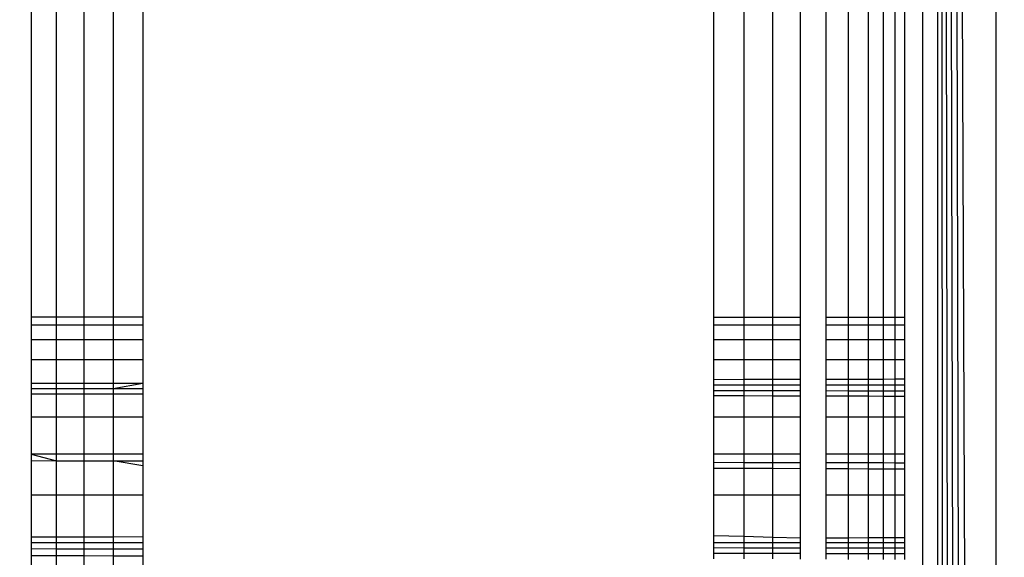
# Model space of a CAD drawing. Units: millimetres. Extents: x 54771 to 63653, y -13730 to -4537.
# Drawn here: x 60832 to 60837, y -10099 to -10096 of the extents above; entities that cross this region are included whole.
import ezdxf

# ---------------------------------------------------------------- set-up
doc = ezdxf.new("R2010")
doc.units = ezdxf.units.MM
doc.layers.add('Strefa bezpieczna', color=8, linetype='Continuous')
doc.dimstyles.get("Standard").update_dxf_attribs({"dimtxt": 180, "dimasz": 200, "dimexe": 0.18, "dimexo": 0.0625, "dimgap": 200, "dimtad": 0, "dimtih": 1, "dimtoh": 1, "dimlfac": 0.001, "dimzin": 0, "dimdsep": 46, "dimtxsty": 'Standard', "dimcen": 0.09, "dimse1": 1, "dimse2": 1, "dimadec": 0, "dimazin": 0, "dimtfac": 1, "dimtdec": 4, "dimtofl": 0, "dimtmove": 0, "dimatfit": 3, "dimfxl": 1, "dimtolj": 1, "dimtzin": 0, "dimarcsym": 0})

# ---------------------------------------------------------------- blocks, each defined once
blk = doc.blocks.new('*D104')
at = {"layer": 'Defpoints', "color": 0}
for p in [(60549.6876, -5887.0075), (55009.7495, -13729.8468), (61276.2872, -13729.8468)]:
    blk.add_point(p, dxfattribs=at)
at = {"layer": 'Strefa bezpieczna', "color": 0, "lineweight": -2}
for p, q in [((55009.7495, -6087.0075), (55009.7495, -9545.9938)), ((55009.7495, -13529.8468), (55009.7495, -10125.9938))]:
    blk.add_line(p, q, dxfattribs=at)
at = {"layer": 'Strefa bezpieczna', "color": 0}
for points in [[(55043.0829, -6087.0075), (54976.4162, -6087.0075), (55009.7495, -5887.0075)], [(54976.4162, -13529.8468), (55043.0829, -13529.8468), (55009.7495, -13729.8468)]]:
    blk.add_solid(points, dxfattribs=at)
at = {"layer": 'Strefa bezpieczna', "color": 0, "insert": (55009.7495, -9835.9938), "char_height": 180, "attachment_point": 5}
blk.add_mtext('\\A1;7.84', dxfattribs=at)
blk = doc.blocks.new('*D105')
at = {"layer": 'Defpoints', "color": 0}
for p in [(60889.2872, -7386.4282), (56025.8323, -11765.9951), (61062.2872, -11765.9951)]:
    blk.add_point(p, dxfattribs=at)
at = {"layer": 'Strefa bezpieczna', "color": 0, "lineweight": -2}
for p, q in [((56025.8323, -7586.4282), (56025.8323, -9316.577)), ((56025.8323, -11565.9951), (56025.8323, -9896.577))]:
    blk.add_line(p, q, dxfattribs=at)
at = {"layer": 'Strefa bezpieczna', "color": 0}
for points in [[(56059.1656, -7586.4282), (55992.499, -7586.4282), (56025.8323, -7386.4282)], [(55992.499, -11565.9951), (56059.1656, -11565.9951), (56025.8323, -11765.9951)]]:
    blk.add_solid(points, dxfattribs=at)
at = {"layer": 'Strefa bezpieczna', "color": 0, "insert": (56025.8323, -9606.577), "char_height": 180, "attachment_point": 5}
blk.add_mtext('\\A1;4.38', dxfattribs=at)

msp = doc.modelspace()

# ---------------------------------------------------------------- linework, layer by layer
for p, q in [((60837.1386, -10144.2954), (60837.1386, -10060.3837)), ((60837.1386, -10060.3837), (60837.4423, -10144.2195)), ((60837.1386, -10060.3837), (60837.3725, -10144.2369)), ((60837.1386, -10060.3837), (60837.3045, -10144.2539)), ((60837.1386, -10060.3837), (60837.2429, -10144.2693)), ((60837.1386, -10060.3837), (60837.1876, -10144.2832)), ((60837.4423, -10144.2195), (60837.4468, -10060.4608)), ((60837.059, -10144.0762), (60837.0593, -10060.6008)), ((60832.3743, -10087.3396), (60832.3743, -10097.358)), ((60832.5081, -10097.3581), (60832.5081, -10087.3396)), ((60832.653, -10097.3581), (60832.653, -10087.3396)), ((60832.8056, -10087.3396), (60832.8056, -10097.3581)), ((60832.962, -10087.3396), (60832.962, -10097.3582)), ((60835.962, -10097.3587), (60835.962, -10087.3396)), ((60836.1185, -10087.3396), (60836.1185, -10097.3587)), ((60836.2711, -10097.3588), (60836.2711, -10087.3396)), ((60836.416, -10097.3588), (60836.416, -10087.3396)), ((60836.5498, -10087.3396), (60836.5498, -10097.3588)), ((60836.6692, -10097.3588), (60836.6692, -10087.3396)), ((60836.7711, -10087.3396), (60836.7711, -10097.3589)), ((60836.8531, -10097.3589), (60836.8531, -10087.3396)), ((60836.9131, -10097.3589), (60836.9131, -10087.3396)), ((60836.962, -10087.3396), (60836.962, -10097.3589)), ((60832.3743, -10097.358), (60832.5081, -10097.3581)), ((60832.3743, -10097.358), (60832.3743, -10097.4011)), ((60832.5081, -10097.3581), (60832.653, -10097.3581)), ((60832.5081, -10097.4011), (60832.5081, -10097.3581)), ((60832.653, -10097.3581), (60832.8056, -10097.3581)), ((60832.653, -10097.4011), (60832.653, -10097.3581)), ((60832.8056, -10097.3581), (60832.962, -10097.3582)), ((60832.8056, -10097.3581), (60832.8056, -10097.4011)), ((60832.962, -10097.3582), (60832.962, -10097.4011)), ((60835.962, -10097.3587), (60836.1185, -10097.3587)), ((60835.962, -10097.4011), (60835.962, -10097.3587)), ((60836.1185, -10097.3587), (60836.2711, -10097.3588)), ((60836.1185, -10097.3587), (60836.1185, -10097.4011)), ((60836.2711, -10097.3588), (60836.416, -10097.3588)), ((60836.2711, -10097.4011), (60836.2711, -10097.3588)), ((60836.416, -10097.4011), (60836.416, -10097.3588)), ((60836.5498, -10097.3588), (60836.6692, -10097.3588)), ((60836.5498, -10097.3588), (60836.5498, -10097.4011)), ((60836.6692, -10097.3588), (60836.7711, -10097.3589)), ((60836.6692, -10097.4011), (60836.6692, -10097.3588)), ((60836.7711, -10097.3589), (60836.8531, -10097.3589)), ((60836.7711, -10097.3589), (60836.7711, -10097.4011)), ((60836.8531, -10097.3589), (60836.9131, -10097.3589)), ((60836.8531, -10097.4011), (60836.8531, -10097.3589)), ((60836.9131, -10097.3589), (60836.962, -10097.3589)), ((60836.9131, -10097.4011), (60836.9131, -10097.3589)), ((60836.962, -10097.3589), (60836.962, -10097.4011)), ((60832.5081, -10097.4011), (60832.3743, -10097.4011)), ((60832.3743, -10097.4011), (60832.3743, -10097.4787)), ((60832.653, -10097.4011), (60832.5081, -10097.4011)), ((60832.5081, -10097.4787), (60832.5081, -10097.4011)), ((60832.8056, -10097.4011), (60832.653, -10097.4011)), ((60832.653, -10097.4787), (60832.653, -10097.4011)), ((60832.962, -10097.4011), (60832.8056, -10097.4011)), ((60832.8056, -10097.4011), (60832.8056, -10097.4787)), ((60832.962, -10097.4011), (60832.962, -10097.4787)), ((60836.1185, -10097.4011), (60835.962, -10097.4011)), ((60835.962, -10097.4787), (60835.962, -10097.4011)), ((60836.2711, -10097.4011), (60836.1185, -10097.4011)), ((60836.1185, -10097.4011), (60836.1185, -10097.4787)), ((60836.416, -10097.4011), (60836.2711, -10097.4011)), ((60836.2711, -10097.4787), (60836.2711, -10097.4011)), ((60836.416, -10097.4787), (60836.416, -10097.4011)), ((60836.6692, -10097.4011), (60836.5498, -10097.4011)), ((60836.5498, -10097.4011), (60836.5498, -10097.4787)), ((60836.7711, -10097.4011), (60836.6692, -10097.4011)), ((60836.6692, -10097.4787), (60836.6692, -10097.4011)), ((60836.8531, -10097.4011), (60836.7711, -10097.4011)), ((60836.7711, -10097.4011), (60836.7711, -10097.4787)), ((60836.9131, -10097.4011), (60836.8531, -10097.4011)), ((60836.8531, -10097.4787), (60836.8531, -10097.4011)), ((60836.962, -10097.4011), (60836.9131, -10097.4011)), ((60836.9131, -10097.4787), (60836.9131, -10097.4011)), ((60836.962, -10097.4011), (60836.962, -10097.4787)), ((60832.5081, -10097.4787), (60832.3743, -10097.4787)), ((60832.3743, -10097.4787), (60832.3743, -10097.5843)), ((60832.653, -10097.4787), (60832.5081, -10097.4787)), ((60832.5081, -10097.5843), (60832.5081, -10097.4787)), ((60832.8056, -10097.4787), (60832.653, -10097.4787)), ((60832.653, -10097.5843), (60832.653, -10097.4787)), ((60832.962, -10097.4787), (60832.8056, -10097.4787)), ((60832.8056, -10097.4787), (60832.8056, -10097.5843)), ((60832.962, -10097.4787), (60832.962, -10097.5843)), ((60836.1185, -10097.4787), (60835.962, -10097.4787)), ((60835.962, -10097.5843), (60835.962, -10097.4787)), ((60836.2711, -10097.4787), (60836.1185, -10097.4787)), ((60836.1185, -10097.4787), (60836.1185, -10097.5843)), ((60836.416, -10097.4787), (60836.2711, -10097.4787)), ((60836.2711, -10097.5843), (60836.2711, -10097.4787)), ((60836.416, -10097.5843), (60836.416, -10097.4787)), ((60836.6692, -10097.4787), (60836.5498, -10097.4787)), ((60836.5498, -10097.4787), (60836.5498, -10097.5843)), ((60836.7711, -10097.4787), (60836.6692, -10097.4787)), ((60836.6692, -10097.5843), (60836.6692, -10097.4787)), ((60836.8531, -10097.4787), (60836.7711, -10097.4787)), ((60836.7711, -10097.4787), (60836.7711, -10097.5843)), ((60836.9131, -10097.4787), (60836.8531, -10097.4787)), ((60836.8531, -10097.5843), (60836.8531, -10097.4787)), ((60836.962, -10097.4787), (60836.9131, -10097.4787)), ((60836.9131, -10097.5843), (60836.9131, -10097.4787)), ((60836.962, -10097.4787), (60836.962, -10097.5843)), ((60832.5081, -10097.5843), (60832.3743, -10097.5843)), ((60832.3743, -10097.5843), (60832.3743, -10097.7062)), ((60832.653, -10097.5843), (60832.5081, -10097.5843)), ((60832.5081, -10097.7061), (60832.5081, -10097.5843)), ((60832.8056, -10097.5843), (60832.653, -10097.5843)), ((60832.653, -10097.7059), (60832.653, -10097.5843)), ((60832.962, -10097.5843), (60832.8056, -10097.5843)), ((60832.8056, -10097.5843), (60832.8056, -10097.7058)), ((60832.962, -10097.5843), (60832.962, -10097.7056)), ((60836.1185, -10097.5843), (60835.962, -10097.5843)), ((60835.962, -10097.6862), (60835.962, -10097.5843)), ((60836.2711, -10097.5843), (60836.1185, -10097.5843)), ((60836.1185, -10097.5843), (60836.1185, -10097.6859)), ((60836.416, -10097.5843), (60836.2711, -10097.5843)), ((60836.2711, -10097.6856), (60836.2711, -10097.5843)), ((60836.416, -10097.6853), (60836.416, -10097.5843)), ((60836.6692, -10097.5843), (60836.5498, -10097.5843)), ((60836.5498, -10097.5843), (60836.5498, -10097.6851)), ((60836.7711, -10097.5843), (60836.6692, -10097.5843)), ((60836.6692, -10097.6848), (60836.6692, -10097.5843)), ((60836.8531, -10097.5843), (60836.7711, -10097.5843)), ((60836.7711, -10097.5843), (60836.7711, -10097.6846)), ((60836.9131, -10097.5843), (60836.8531, -10097.5843)), ((60836.8531, -10097.6845), (60836.8531, -10097.5843)), ((60836.962, -10097.5843), (60836.9131, -10097.5843)), ((60836.9131, -10097.6844), (60836.9131, -10097.5843)), ((60836.962, -10097.5843), (60836.962, -10097.6843)), ((60832.3743, -10097.7062), (60832.5081, -10097.7061)), ((60832.3743, -10097.7062), (60832.3743, -10097.7338)), ((60832.3743, -10097.7338), (60832.5081, -10097.7339)), ((60832.3743, -10097.7338), (60832.3743, -10097.7616)), ((60832.5081, -10097.7061), (60832.653, -10097.7059)), ((60832.5081, -10097.7339), (60832.5081, -10097.7061)), ((60832.5081, -10097.7339), (60832.653, -10097.734)), ((60832.5081, -10097.7619), (60832.5081, -10097.7339)), ((60832.653, -10097.7059), (60832.8056, -10097.7058)), ((60832.653, -10097.734), (60832.653, -10097.7059)), ((60832.653, -10097.734), (60832.8056, -10097.7342)), ((60832.653, -10097.7623), (60832.653, -10097.734)), ((60832.8056, -10097.7058), (60832.962, -10097.7056)), ((60832.8056, -10097.7342), (60832.962, -10097.7056)), ((60832.8056, -10097.7058), (60832.8056, -10097.7342)), ((60832.8056, -10097.7342), (60832.962, -10097.7343)), ((60832.8056, -10097.7342), (60832.8056, -10097.7628)), ((60832.962, -10097.7056), (60832.962, -10097.7632)), ((60835.962, -10097.6862), (60836.1185, -10097.6859)), ((60835.962, -10097.715), (60835.962, -10097.6862)), ((60835.962, -10097.715), (60836.1185, -10097.715)), ((60835.962, -10097.7448), (60835.962, -10097.715)), ((60836.1185, -10097.6859), (60836.2711, -10097.6856)), ((60836.1185, -10097.6859), (60836.1185, -10097.715)), ((60836.1185, -10097.715), (60836.2711, -10097.7149)), ((60836.1185, -10097.715), (60836.1185, -10097.745)), ((60836.2711, -10097.6856), (60836.416, -10097.6853)), ((60836.2711, -10097.7149), (60836.2711, -10097.6856)), ((60836.2711, -10097.7149), (60836.416, -10097.7149)), ((60836.2711, -10097.7452), (60836.2711, -10097.7149)), ((60836.416, -10097.7149), (60836.416, -10097.6853)), ((60836.416, -10097.7454), (60836.416, -10097.7149)), ((60836.5498, -10097.6851), (60836.6692, -10097.6848)), ((60836.5498, -10097.6851), (60836.5498, -10097.7148)), ((60836.5498, -10097.7148), (60836.6692, -10097.7148)), ((60836.5498, -10097.7148), (60836.5498, -10097.7455)), ((60836.6692, -10097.6848), (60836.7711, -10097.6846)), ((60836.6692, -10097.7148), (60836.6692, -10097.6848)), ((60836.6692, -10097.7148), (60836.7711, -10097.7147)), ((60836.6692, -10097.7457), (60836.6692, -10097.7148)), ((60836.7711, -10097.6846), (60836.8531, -10097.6845)), ((60836.7711, -10097.6846), (60836.7711, -10097.7147)), ((60836.7711, -10097.7147), (60836.8531, -10097.7147)), ((60836.7711, -10097.7147), (60836.7711, -10097.7458)), ((60836.8531, -10097.6845), (60836.9131, -10097.6844)), ((60836.8531, -10097.7147), (60836.8531, -10097.6845)), ((60836.8531, -10097.7147), (60836.9131, -10097.7147)), ((60836.8531, -10097.7459), (60836.8531, -10097.7147)), ((60836.9131, -10097.6844), (60836.962, -10097.6843)), ((60836.9131, -10097.7147), (60836.9131, -10097.6844)), ((60836.9131, -10097.7147), (60836.962, -10097.7147)), ((60836.9131, -10097.746), (60836.9131, -10097.7147)), ((60836.962, -10097.6843), (60836.962, -10097.7147)), ((60836.962, -10097.7147), (60836.962, -10097.746)), ((60832.3743, -10097.7616), (60832.5081, -10097.7619)), ((60832.3743, -10097.7616), (60832.3743, -10097.8845)), ((60832.5081, -10097.7619), (60832.653, -10097.7623)), ((60832.5081, -10097.8845), (60832.5081, -10097.7619)), ((60832.653, -10097.7623), (60832.8056, -10097.7628)), ((60832.653, -10097.8845), (60832.653, -10097.7623)), ((60832.8056, -10097.7628), (60832.962, -10097.7632)), ((60832.8056, -10097.7628), (60832.8056, -10097.8845)), ((60832.962, -10097.7632), (60832.962, -10097.8845)), ((60835.962, -10097.7448), (60836.1185, -10097.745)), ((60835.962, -10097.7713), (60835.962, -10097.7448)), ((60835.962, -10097.7713), (60836.1185, -10097.7718)), ((60835.962, -10097.8845), (60835.962, -10097.7713)), ((60836.1185, -10097.745), (60836.2711, -10097.7452)), ((60836.1185, -10097.745), (60836.1185, -10097.7718)), ((60836.1185, -10097.7718), (60836.2711, -10097.7722)), ((60836.1185, -10097.7718), (60836.1185, -10097.8845)), ((60836.2711, -10097.7452), (60836.416, -10097.7454)), ((60836.2711, -10097.7722), (60836.2711, -10097.7452)), ((60836.2711, -10097.7722), (60836.416, -10097.7726)), ((60836.2711, -10097.8845), (60836.2711, -10097.7722)), ((60836.416, -10097.7726), (60836.416, -10097.7454)), ((60836.416, -10097.8845), (60836.416, -10097.7726)), ((60836.5498, -10097.7455), (60836.6692, -10097.7457)), ((60836.5498, -10097.7455), (60836.5498, -10097.7729)), ((60836.5498, -10097.7729), (60836.6692, -10097.7733)), ((60836.5498, -10097.7729), (60836.5498, -10097.8845)), ((60836.6692, -10097.7457), (60836.7711, -10097.7458)), ((60836.6692, -10097.7733), (60836.6692, -10097.7457)), ((60836.6692, -10097.7733), (60836.7711, -10097.7735)), ((60836.6692, -10097.8845), (60836.6692, -10097.7733)), ((60836.7711, -10097.7458), (60836.8531, -10097.7459)), ((60836.7711, -10097.7458), (60836.7711, -10097.7735)), ((60836.7711, -10097.7735), (60836.8531, -10097.7738)), ((60836.7711, -10097.7735), (60836.7711, -10097.8845)), ((60836.8531, -10097.7459), (60836.9131, -10097.746)), ((60836.8531, -10097.7738), (60836.8531, -10097.7459)), ((60836.8531, -10097.7738), (60836.9131, -10097.7739)), ((60836.8531, -10097.8845), (60836.8531, -10097.7738)), ((60836.9131, -10097.746), (60836.962, -10097.746)), ((60836.9131, -10097.7739), (60836.9131, -10097.746)), ((60836.9131, -10097.7739), (60836.962, -10097.7741)), ((60836.9131, -10097.8845), (60836.9131, -10097.7739)), ((60836.962, -10097.746), (60836.962, -10097.7741)), ((60836.962, -10097.7741), (60836.962, -10097.8845)), ((60832.5081, -10097.8845), (60832.3743, -10097.8845)), ((60832.3743, -10097.8845), (60832.3743, -10098.0788)), ((60832.653, -10097.8845), (60832.5081, -10097.8845)), ((60832.5081, -10098.0788), (60832.5081, -10097.8845)), ((60832.8056, -10097.8845), (60832.653, -10097.8845)), ((60832.653, -10098.0788), (60832.653, -10097.8845)), ((60832.962, -10097.8845), (60832.8056, -10097.8845)), ((60832.8056, -10097.8845), (60832.8056, -10098.0788)), ((60832.962, -10097.8845), (60832.962, -10098.0788)), ((60836.1185, -10097.8845), (60835.962, -10097.8845)), ((60835.962, -10098.0788), (60835.962, -10097.8845)), ((60836.2711, -10097.8845), (60836.1185, -10097.8845)), ((60836.1185, -10097.8845), (60836.1185, -10098.0788)), ((60836.416, -10097.8845), (60836.2711, -10097.8845)), ((60836.2711, -10098.0788), (60836.2711, -10097.8845)), ((60836.416, -10098.0788), (60836.416, -10097.8845)), ((60836.6692, -10097.8845), (60836.5498, -10097.8845)), ((60836.5498, -10097.8845), (60836.5498, -10098.0788)), ((60836.7711, -10097.8845), (60836.6692, -10097.8845)), ((60836.6692, -10098.0788), (60836.6692, -10097.8845)), ((60836.8531, -10097.8845), (60836.7711, -10097.8845)), ((60836.7711, -10097.8845), (60836.7711, -10098.0788)), ((60836.9131, -10097.8845), (60836.8531, -10097.8845)), ((60836.8531, -10098.0788), (60836.8531, -10097.8845)), ((60836.962, -10097.8845), (60836.9131, -10097.8845)), ((60836.9131, -10098.0788), (60836.9131, -10097.8845)), ((60836.962, -10097.8845), (60836.962, -10098.0788)), ((60832.5081, -10098.0788), (60832.3743, -10098.0788)), ((60832.3743, -10098.0788), (60832.5081, -10098.1136)), ((60832.3743, -10098.0788), (60832.3743, -10098.1133)), ((60832.653, -10098.0788), (60832.5081, -10098.0788)), ((60832.5081, -10098.1136), (60832.5081, -10098.0788)), ((60832.8056, -10098.0788), (60832.653, -10098.0788)), ((60832.653, -10098.1139), (60832.653, -10098.0788)), ((60832.962, -10098.0788), (60832.8056, -10098.0788)), ((60832.8056, -10098.0788), (60832.8056, -10098.1143)), ((60832.962, -10098.0788), (60832.962, -10098.1147)), ((60836.1185, -10098.0788), (60835.962, -10098.0788)), ((60835.962, -10098.1218), (60835.962, -10098.0788)), ((60836.2711, -10098.0788), (60836.1185, -10098.0788)), ((60836.1185, -10098.0788), (60836.1185, -10098.1222)), ((60836.416, -10098.0788), (60836.2711, -10098.0788)), ((60836.2711, -10098.1225), (60836.2711, -10098.0788)), ((60836.416, -10098.1229), (60836.416, -10098.0788)), ((60836.6692, -10098.0788), (60836.5498, -10098.0788)), ((60836.5498, -10098.0788), (60836.5498, -10098.1232)), ((60836.7711, -10098.0788), (60836.6692, -10098.0788)), ((60836.6692, -10098.1235), (60836.6692, -10098.0788)), ((60836.8531, -10098.0788), (60836.7711, -10098.0788)), ((60836.7711, -10098.0788), (60836.7711, -10098.1237)), ((60836.9131, -10098.0788), (60836.8531, -10098.0788)), ((60836.8531, -10098.1239), (60836.8531, -10098.0788)), ((60836.962, -10098.0788), (60836.9131, -10098.0788)), ((60836.9131, -10098.124), (60836.9131, -10098.0788)), ((60836.962, -10098.0788), (60836.962, -10098.1242)), ((60832.3743, -10098.1133), (60832.5081, -10098.1136)), ((60832.3743, -10098.1133), (60832.3743, -10098.2945)), ((60832.5081, -10098.1136), (60832.653, -10098.1139)), ((60832.5081, -10098.2945), (60832.5081, -10098.1136)), ((60832.653, -10098.1139), (60832.8056, -10098.1143)), ((60832.653, -10098.2945), (60832.653, -10098.1139)), ((60832.8056, -10098.1143), (60832.962, -10098.1147)), ((60832.962, -10098.1408), (60832.8056, -10098.1143)), ((60832.8056, -10098.1143), (60832.8056, -10098.2945)), ((60832.962, -10098.1147), (60832.962, -10098.1408)), ((60832.962, -10098.1408), (60832.962, -10098.2945)), ((60835.962, -10098.1218), (60836.1185, -10098.1222)), ((60835.962, -10098.154), (60835.962, -10098.1218)), ((60836.1185, -10098.1222), (60836.2711, -10098.1225)), ((60836.1185, -10098.1222), (60836.1185, -10098.1546)), ((60836.2711, -10098.1225), (60836.416, -10098.1229)), ((60836.2711, -10098.1553), (60836.2711, -10098.1225)), ((60836.416, -10098.156), (60836.416, -10098.1229)), ((60836.5498, -10098.1232), (60836.6692, -10098.1235)), ((60836.5498, -10098.1232), (60836.5498, -10098.1565)), ((60836.6692, -10098.1235), (60836.7711, -10098.1237)), ((60836.6692, -10098.1571), (60836.6692, -10098.1235)), ((60836.7711, -10098.1237), (60836.8531, -10098.1239)), ((60836.7711, -10098.1237), (60836.7711, -10098.1575)), ((60836.8531, -10098.1239), (60836.9131, -10098.124)), ((60836.8531, -10098.1579), (60836.8531, -10098.1239)), ((60836.9131, -10098.124), (60836.962, -10098.1242)), ((60836.9131, -10098.1581), (60836.9131, -10098.124)), ((60836.962, -10098.1242), (60836.962, -10098.1584)), ((60836.1185, -10098.1546), (60835.962, -10098.154)), ((60835.962, -10098.2945), (60835.962, -10098.154)), ((60836.2711, -10098.1553), (60836.1185, -10098.1546)), ((60836.1185, -10098.1546), (60836.1185, -10098.2945)), ((60836.416, -10098.156), (60836.2711, -10098.1553)), ((60836.2711, -10098.2945), (60836.2711, -10098.1553)), ((60836.416, -10098.2945), (60836.416, -10098.156)), ((60836.6692, -10098.1571), (60836.5498, -10098.1565)), ((60836.5498, -10098.1565), (60836.5498, -10098.2945)), ((60836.7711, -10098.1575), (60836.6692, -10098.1571)), ((60836.6692, -10098.2945), (60836.6692, -10098.1571)), ((60836.8531, -10098.1579), (60836.7711, -10098.1575)), ((60836.7711, -10098.1575), (60836.7711, -10098.2945)), ((60836.9131, -10098.1581), (60836.8531, -10098.1579)), ((60836.8531, -10098.2945), (60836.8531, -10098.1579)), ((60836.962, -10098.1584), (60836.9131, -10098.1581)), ((60836.9131, -10098.2945), (60836.9131, -10098.1581)), ((60836.962, -10098.1584), (60836.962, -10098.2945)), ((60832.5081, -10098.2945), (60832.3743, -10098.2945)), ((60832.3743, -10098.2945), (60832.3743, -10098.5136)), ((60832.653, -10098.2945), (60832.5081, -10098.2945)), ((60832.5081, -10098.5134), (60832.5081, -10098.2945)), ((60832.8056, -10098.2945), (60832.653, -10098.2945)), ((60832.653, -10098.5131), (60832.653, -10098.2945)), ((60832.962, -10098.2945), (60832.8056, -10098.2945)), ((60832.8056, -10098.2945), (60832.8056, -10098.5129)), ((60832.962, -10098.2945), (60832.962, -10098.5126)), ((60836.1185, -10098.2945), (60835.962, -10098.2945)), ((60835.962, -10098.507), (60835.962, -10098.2945)), ((60836.2711, -10098.2945), (60836.1185, -10098.2945)), ((60836.1185, -10098.2945), (60836.1185, -10098.5109)), ((60836.416, -10098.2945), (60836.2711, -10098.2945)), ((60836.2711, -10098.5147), (60836.2711, -10098.2945)), ((60836.416, -10098.5184), (60836.416, -10098.2945)), ((60836.6692, -10098.2945), (60836.5498, -10098.2945)), ((60836.5498, -10098.2945), (60836.5498, -10098.5182)), ((60836.7711, -10098.2945), (60836.6692, -10098.2945)), ((60836.6692, -10098.5181), (60836.6692, -10098.2945)), ((60836.8531, -10098.2945), (60836.7711, -10098.2945)), ((60836.7711, -10098.2945), (60836.7711, -10098.5179)), ((60836.9131, -10098.2945), (60836.8531, -10098.2945)), ((60836.8531, -10098.5178), (60836.8531, -10098.2945)), ((60836.962, -10098.2945), (60836.9131, -10098.2945)), ((60836.9131, -10098.5178), (60836.9131, -10098.2945)), ((60836.962, -10098.2945), (60836.962, -10098.5177)), ((60835.962, -10098.507), (60836.1185, -10098.5109)), ((60835.962, -10098.5439), (60835.962, -10098.507)), ((60836.1185, -10098.5109), (60836.2711, -10098.5147)), ((60836.1185, -10098.5109), (60836.1185, -10098.5439)), ((60832.3743, -10098.5136), (60832.5081, -10098.5134)), ((60832.3743, -10098.5136), (60832.3743, -10098.5432)), ((60832.3743, -10098.5432), (60832.5081, -10098.5432)), ((60832.3743, -10098.5432), (60832.3743, -10098.5756)), ((60832.5081, -10098.5134), (60832.653, -10098.5131)), ((60832.5081, -10098.5432), (60832.5081, -10098.5134)), ((60832.5081, -10098.5432), (60832.653, -10098.5433)), ((60832.5081, -10098.576), (60832.5081, -10098.5432)), ((60832.653, -10098.5131), (60832.8056, -10098.5129)), ((60832.653, -10098.5433), (60832.653, -10098.5131)), ((60832.653, -10098.5433), (60832.8056, -10098.5433)), ((60832.653, -10098.5763), (60832.653, -10098.5433)), ((60832.8056, -10098.5129), (60832.962, -10098.5126)), ((60832.8056, -10098.5129), (60832.8056, -10098.5433)), ((60832.8056, -10098.5433), (60832.962, -10098.5433)), ((60832.8056, -10098.5433), (60832.8056, -10098.5767)), ((60832.962, -10098.5126), (60832.962, -10098.5433)), ((60832.962, -10098.5433), (60832.962, -10098.5771)), ((60835.962, -10098.5439), (60836.1185, -10098.5439)), ((60835.962, -10098.5704), (60835.962, -10098.5439)), ((60836.1185, -10098.5439), (60836.2711, -10098.5439)), ((60836.1185, -10098.5439), (60836.1185, -10098.5707)), ((60836.2711, -10098.5147), (60836.416, -10098.5184)), ((60836.2711, -10098.5439), (60836.2711, -10098.5147)), ((60836.2711, -10098.5439), (60836.416, -10098.544)), ((60836.2711, -10098.5709), (60836.2711, -10098.5439)), ((60836.416, -10098.544), (60836.416, -10098.5184)), ((60836.416, -10098.5712), (60836.416, -10098.544)), ((60836.5498, -10098.5182), (60836.6692, -10098.5181)), ((60836.5498, -10098.5182), (60836.5498, -10098.544)), ((60836.5498, -10098.544), (60836.6692, -10098.544)), ((60836.5498, -10098.544), (60836.5498, -10098.5714)), ((60836.6692, -10098.5181), (60836.7711, -10098.5179)), ((60836.6692, -10098.544), (60836.6692, -10098.5181)), ((60836.6692, -10098.544), (60836.7711, -10098.544)), ((60836.6692, -10098.5716), (60836.6692, -10098.544)), ((60836.7711, -10098.5179), (60836.8531, -10098.5178)), ((60836.7711, -10098.5179), (60836.7711, -10098.544)), ((60836.7711, -10098.544), (60836.8531, -10098.544)), ((60836.7711, -10098.544), (60836.7711, -10098.5718)), ((60836.8531, -10098.5178), (60836.9131, -10098.5178)), ((60836.8531, -10098.544), (60836.8531, -10098.5178)), ((60836.8531, -10098.544), (60836.9131, -10098.5441)), ((60836.8531, -10098.5719), (60836.8531, -10098.544)), ((60836.9131, -10098.5178), (60836.962, -10098.5177)), ((60836.9131, -10098.5441), (60836.9131, -10098.5178)), ((60836.9131, -10098.5441), (60836.962, -10098.5441)), ((60836.9131, -10098.572), (60836.9131, -10098.5441)), ((60836.962, -10098.5177), (60836.962, -10098.5441)), ((60836.962, -10098.5441), (60836.962, -10098.5721)), ((60832.3743, -10098.5756), (60832.5081, -10098.576)), ((60832.3743, -10098.5756), (60832.3743, -10098.611)), ((60832.3743, -10098.611), (60832.5081, -10098.6117)), ((60832.3743, -10098.611), (60832.3743, -10098.804)), ((60832.5081, -10098.576), (60832.653, -10098.5763)), ((60832.5081, -10098.6117), (60832.5081, -10098.576)), ((60832.5081, -10098.6117), (60832.653, -10098.6124)), ((60832.5081, -10098.804), (60832.5081, -10098.6117)), ((60832.653, -10098.5763), (60832.8056, -10098.5767)), ((60832.653, -10098.6124), (60832.653, -10098.5763)), ((60832.653, -10098.6124), (60832.8056, -10098.6131)), ((60832.653, -10098.804), (60832.653, -10098.6124)), ((60832.8056, -10098.5767), (60832.962, -10098.5771)), ((60832.8056, -10098.5767), (60832.8056, -10098.6131)), ((60832.8056, -10098.6131), (60832.962, -10098.6139)), ((60832.8056, -10098.6131), (60832.8056, -10098.804)), ((60832.962, -10098.5771), (60832.962, -10098.6139)), ((60832.962, -10098.6139), (60832.962, -10098.804)), ((60835.962, -10098.5704), (60836.1185, -10098.5707)), ((60835.962, -10098.5986), (60835.962, -10098.5704)), ((60835.962, -10098.5986), (60836.1185, -10098.5991)), ((60835.962, -10098.6284), (60835.962, -10098.5986)), ((60836.1185, -10098.5707), (60836.2711, -10098.5709)), ((60836.1185, -10098.5707), (60836.1185, -10098.5991)), ((60836.1185, -10098.5991), (60836.2711, -10098.5996)), ((60836.1185, -10098.5991), (60836.1185, -10098.6292)), ((60836.2711, -10098.5709), (60836.416, -10098.5712)), ((60836.2711, -10098.5996), (60836.2711, -10098.5709)), ((60836.2711, -10098.5996), (60836.416, -10098.6)), ((60836.2711, -10098.6299), (60836.2711, -10098.5996)), ((60836.416, -10098.6), (60836.416, -10098.5712)), ((60836.416, -10098.6306), (60836.416, -10098.6)), ((60836.5498, -10098.5714), (60836.6692, -10098.5716)), ((60836.5498, -10098.5714), (60836.5498, -10098.6004)), ((60836.5498, -10098.6004), (60836.6692, -10098.6008)), ((60836.5498, -10098.6004), (60836.5498, -10098.6312)), ((60836.6692, -10098.5716), (60836.7711, -10098.5718)), ((60836.6692, -10098.6008), (60836.6692, -10098.5716)), ((60836.6692, -10098.6008), (60836.7711, -10098.6012)), ((60836.6692, -10098.6318), (60836.6692, -10098.6008)), ((60836.7711, -10098.5718), (60836.8531, -10098.5719)), ((60836.7711, -10098.5718), (60836.7711, -10098.6012)), ((60836.7711, -10098.6012), (60836.8531, -10098.6014)), ((60836.7711, -10098.6012), (60836.7711, -10098.6323)), ((60836.8531, -10098.5719), (60836.9131, -10098.572)), ((60836.8531, -10098.6014), (60836.8531, -10098.5719)), ((60836.8531, -10098.6014), (60836.9131, -10098.6016)), ((60836.8531, -10098.6327), (60836.8531, -10098.6014)), ((60836.9131, -10098.572), (60836.962, -10098.5721)), ((60836.9131, -10098.6016), (60836.9131, -10098.572)), ((60836.9131, -10098.6016), (60836.962, -10098.6018)), ((60836.9131, -10098.633), (60836.9131, -10098.6016)), ((60836.962, -10098.5721), (60836.962, -10098.6018)), ((60836.962, -10098.6018), (60836.962, -10098.6332))]:
    msp.add_line(p, q)

# ---------------------------------------------------------------- dimensions: what is measured, and where the dimension line sits
at = {"layer": 'Strefa bezpieczna'}
for base, p1, p2, picture, middle in [((55009.7495, -13729.8468), (60549.6876, -5887.0075), (61276.2872, -13729.8468), '*D104', (55009.7495, -9835.9938)), ((56025.8323, -11765.9951), (60889.2872, -7386.4282), (61062.2872, -11765.9951), '*D105', (56025.8323, -9606.577))]:
    dim = msp.add_linear_dim(base=base, p1=p1, p2=p2, angle=90, dimstyle='Standard', dxfattribs=at)
    dim.commit()
    dim.dimension.update_dxf_attribs({"geometry": picture, "text_midpoint": middle, "dimtype": 160})

doc.saveas('drawing.dxf')
